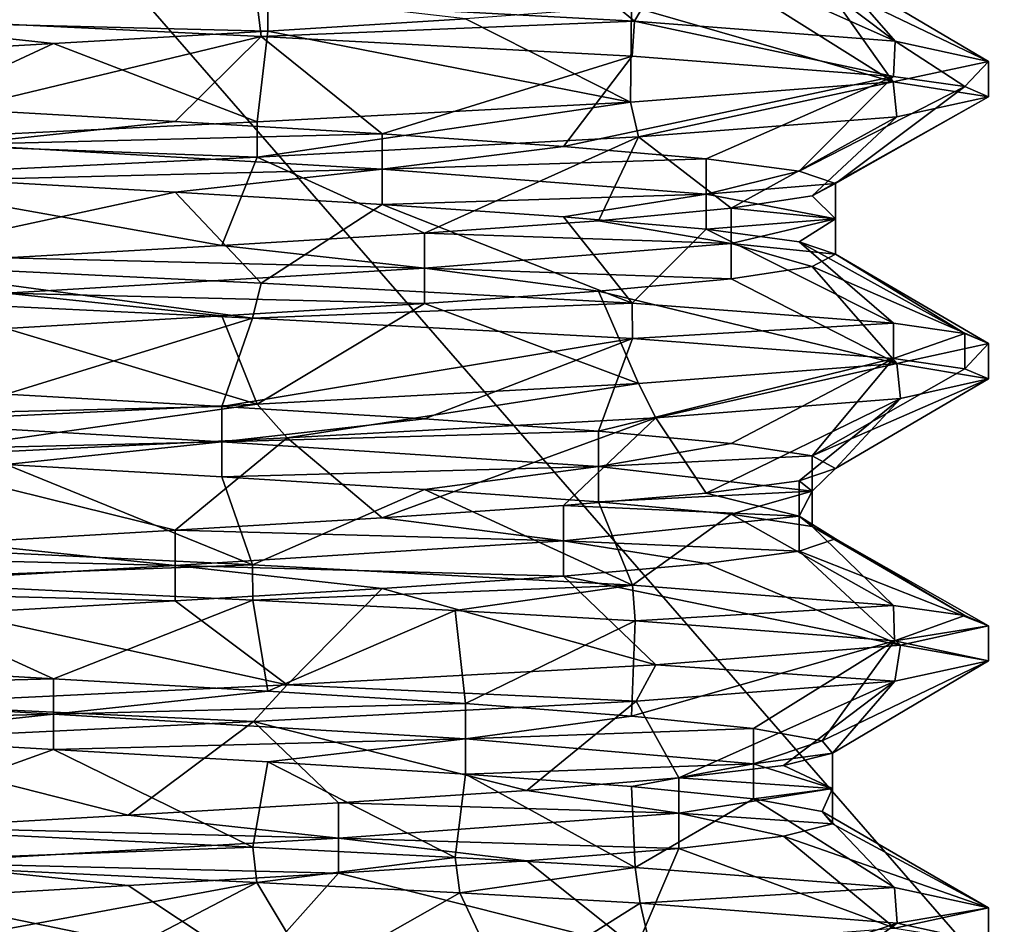
# Model space of a CAD drawing. Units: inches. Extents: x -14 to 596, y 232 to 613.
# Drawn here: x 61 to 66, y 362 to 367 of the extents above; entities that cross this region are included whole.
import ezdxf

# ---------------------------------------------------------------- set-up
doc = ezdxf.new("R2010")
doc.units = ezdxf.units.IN
doc.header["$MEASUREMENT"] = 0
doc.layers.add('1545', color=7, linetype='Continuous')

msp = doc.modelspace()

# ---------------------------------------------------------------- linework, layer by layer
at = {"layer": '1545', "linetype": 'Continuous'}
for points in [[(45.0933, 387.4987, -41.4603), (102.206, 372.4534, -41.4603), (45.0933, 347.4987, -41.4603), (45.0933, 387.4987, -41.4603)], [(74.5933, 382.9987, -36.4603), (47.5933, 382.9987, -36.4603), (74.5933, 351.9987, -36.4603), (74.5933, 382.9987, -36.4603)], [(74.5933, 351.9987, -36.4603), (47.5933, 382.9987, -36.4603), (47.5933, 351.9987, -36.4603), (74.5933, 351.9987, -36.4603)], [(102.206, 372.4534, -41.4603), (100.2928, 370.9268, -41.4603), (45.0933, 347.4987, -41.4603), (102.206, 372.4534, -41.4603)], [(100.2928, 370.9268, -41.4603), (99.2316, 368.722, -41.4603), (45.0933, 347.4987, -41.4603), (100.2928, 370.9268, -41.4603)], [(99.2316, 368.722, -41.4603), (99.2316, 366.2754, -41.4603), (45.0933, 347.4987, -41.4603), (99.2316, 368.722, -41.4603)], [(64.2099, 366.8068, 1114.6298), (62.2012, 366.9141, 1113.664), (63.6375, 367.2803, 1115.2129), (64.2099, 366.8068, 1114.6298)], [(64.4473, 367.2145, 1116.0315), (64.2099, 366.8068, 1114.6298), (63.6375, 367.2803, 1115.2129), (64.4473, 367.2145, 1116.0315)], [(65.5979, 366.6996, 1116.3696), (64.2099, 366.8068, 1114.6298), (64.4473, 367.2145, 1116.0315), (65.5979, 366.6996, 1116.3696)], [(65.0036, 367.1486, 1117.0397), (65.5979, 366.6996, 1116.3696), (64.4473, 367.2145, 1116.0315), (65.0036, 367.1486, 1117.0397)], [(65.2643, 367.0828, 1118.1612), (65.5979, 366.6996, 1116.3696), (65.0036, 367.1486, 1117.0397), (65.2643, 367.0828, 1118.1612)], [(65.2097, 367.0169, 1119.3114), (66.0933, 366.5924, 1118.5397), (65.2643, 367.0828, 1118.1612), (65.2097, 367.0169, 1119.3114)], [(66.0933, 366.5924, 1118.5397), (65.5979, 366.6996, 1116.3696), (65.2643, 367.0828, 1118.1612), (66.0933, 366.5924, 1118.5397)], [(59.9789, 366.8094, 1122.5768), (62.2599, 366.9411, 1122.5621), (59.9789, 366.9969, 1122.5768), (59.9789, 366.8094, 1122.5768)], [(64.844, 366.9511, 1120.4032), (65.5858, 366.4839, 1120.7346), (65.2097, 367.0169, 1119.3114), (64.844, 366.9511, 1120.4032)], [(65.5858, 366.4839, 1120.7346), (66.0933, 366.5924, 1118.5397), (65.2097, 367.0169, 1119.3114), (65.5858, 366.4839, 1120.7346)], [(59.9789, 366.8094, 1122.5768), (62.2599, 366.7536, 1122.5621), (62.2599, 366.9411, 1122.5621), (59.9789, 366.8094, 1122.5768)], [(62.2239, 366.7255, 1113.6692), (60.0161, 366.8318, 1113.6571), (62.2012, 366.9141, 1113.664), (62.2239, 366.7255, 1113.6692)], [(64.2099, 366.8068, 1114.6298), (62.2239, 366.7255, 1113.6692), (62.2012, 366.9141, 1113.664), (64.2099, 366.8068, 1114.6298)], [(62.2599, 366.7536, 1122.5621), (63.3112, 366.8194, 1122.0924), (62.2599, 366.9411, 1122.5621), (62.2599, 366.7536, 1122.5621)], [(64.1948, 366.8853, 1121.3541), (65.5858, 366.4839, 1120.7346), (64.844, 366.9511, 1120.4032), (64.1948, 366.8853, 1121.3541)], [(63.3112, 366.8194, 1122.0924), (64.1891, 366.3768, 1122.4661), (64.1948, 366.8853, 1121.3541), (63.3112, 366.8194, 1122.0924)], [(64.1891, 366.3768, 1122.4661), (65.5858, 366.4839, 1120.7346), (64.1948, 366.8853, 1121.3541), (64.1891, 366.3768, 1122.4661)], [(59.9789, 366.6219, 1122.5768), (61.1204, 366.6877, 1122.7277), (59.9789, 366.8094, 1122.5768), (59.9789, 366.6219, 1122.5768)], [(61.1204, 366.6877, 1122.7277), (62.2599, 366.7536, 1122.5621), (59.9789, 366.8094, 1122.5768), (61.1204, 366.6877, 1122.7277)], [(60.0161, 366.8318, 1113.6571), (62.2239, 366.7255, 1113.6692), (60.6161, 366.3385, 1114.3789), (60.0161, 366.8318, 1113.6571)], [(62.2599, 366.7536, 1122.5621), (64.1891, 366.3768, 1122.4661), (63.3112, 366.8194, 1122.0924), (62.2599, 366.7536, 1122.5621)], [(64.1989, 366.6199, 1114.6211), (62.2239, 366.7255, 1113.6692), (64.2099, 366.8068, 1114.6298), (64.1989, 366.6199, 1114.6211)], [(65.5884, 366.5132, 1116.35), (64.1989, 366.6199, 1114.6211), (64.2099, 366.8068, 1114.6298), (65.5884, 366.5132, 1116.35)], [(65.5979, 366.6996, 1116.3696), (65.5884, 366.5132, 1116.35), (64.2099, 366.8068, 1114.6298), (65.5979, 366.6996, 1116.3696)], [(62.2239, 366.7255, 1113.6692), (61.7672, 366.2726, 1114.4062), (60.6161, 366.3385, 1114.3789), (62.2239, 366.7255, 1113.6692)], [(61.1204, 366.6877, 1122.7277), (62.2026, 366.2708, 1123.4151), (62.2599, 366.7536, 1122.5621), (61.1204, 366.6877, 1122.7277)], [(62.2239, 366.7255, 1113.6692), (62.8674, 366.2068, 1114.7459), (61.7672, 366.2726, 1114.4062), (62.2239, 366.7255, 1113.6692)], [(62.2026, 366.2708, 1123.4151), (64.1891, 366.3768, 1122.4661), (62.2599, 366.7536, 1122.5621), (62.2026, 366.2708, 1123.4151)], [(62.2239, 366.7255, 1113.6692), (64.1989, 366.6199, 1114.6211), (62.8674, 366.2068, 1114.7459), (62.2239, 366.7255, 1113.6692)], [(59.9789, 366.6219, 1122.5768), (59.9939, 366.1645, 1123.4173), (61.1204, 366.6877, 1122.7277), (59.9789, 366.6219, 1122.5768)], [(59.9939, 366.1645, 1123.4173), (62.2026, 366.2708, 1123.4151), (61.1204, 366.6877, 1122.7277), (59.9939, 366.1645, 1123.4173)], [(65.9675, 366.4586, 1117.425), (65.5884, 366.5132, 1116.35), (65.5979, 366.6996, 1116.3696), (65.9675, 366.4586, 1117.425)], [(66.0933, 366.5924, 1118.5397), (65.9675, 366.4586, 1117.425), (65.5979, 366.6996, 1116.3696), (66.0933, 366.5924, 1118.5397)], [(64.1989, 366.6199, 1114.6211), (63.8335, 366.1409, 1115.3724), (62.8674, 366.2068, 1114.7459), (64.1989, 366.6199, 1114.6211)], [(64.1989, 366.6199, 1114.6211), (65.5884, 366.5132, 1116.35), (63.8335, 366.1409, 1115.3724), (64.1989, 366.6199, 1114.6211)], [(66.0933, 366.4049, 1118.5397), (66.0933, 366.5924, 1118.5397), (65.5858, 366.4839, 1120.7346), (66.0933, 366.4049, 1118.5397)], [(66.0933, 366.4049, 1118.5397), (65.9675, 366.4586, 1117.425), (66.0933, 366.5924, 1118.5397), (66.0933, 366.4049, 1118.5397)], [(65.5884, 366.5132, 1116.35), (64.5925, 366.0751, 1116.2383), (63.8335, 366.1409, 1115.3724), (65.5884, 366.5132, 1116.35)], [(65.5884, 366.5132, 1116.35), (65.0869, 366.0092, 1117.2782), (64.5925, 366.0751, 1116.2383), (65.5884, 366.5132, 1116.35)], [(65.5884, 366.5132, 1116.35), (65.9675, 366.4586, 1117.425), (65.0869, 366.0092, 1117.2782), (65.5884, 366.5132, 1116.35)], [(64.1891, 366.3768, 1122.4661), (64.2319, 366.1919, 1122.4319), (65.5858, 366.4839, 1120.7346), (64.1891, 366.3768, 1122.4661)], [(64.2319, 366.1919, 1122.4319), (65.6068, 366.2987, 1120.6912), (65.5858, 366.4839, 1120.7346), (64.2319, 366.1919, 1122.4319)], [(65.9675, 366.4586, 1117.425), (65.2795, 365.9434, 1118.4134), (65.0869, 366.0092, 1117.2782), (65.9675, 366.4586, 1117.425)], [(65.9675, 366.4586, 1117.425), (66.0933, 366.4049, 1118.5397), (65.2795, 365.9434, 1118.4134), (65.9675, 366.4586, 1117.425)], [(65.6068, 366.2987, 1120.6912), (66.0933, 366.4049, 1118.5397), (65.5858, 366.4839, 1120.7346), (65.6068, 366.2987, 1120.6912)], [(66.0933, 366.4049, 1118.5397), (65.6068, 366.2987, 1120.6912), (65.1557, 365.8775, 1119.5581), (66.0933, 366.4049, 1118.5397)], [(66.0933, 366.4049, 1118.5397), (65.1557, 365.8775, 1119.5581), (65.2795, 365.9434, 1118.4134), (66.0933, 366.4049, 1118.5397)], [(61.7672, 366.2726, 1114.4062), (60.6161, 366.151, 1114.3789), (60.6161, 366.3385, 1114.3789), (61.7672, 366.2726, 1114.4062)], [(62.2026, 366.2708, 1123.4151), (62.2041, 366.0834, 1123.4148), (64.1891, 366.3768, 1122.4661), (62.2026, 366.2708, 1123.4151)], [(62.2041, 366.0834, 1123.4148), (64.2319, 366.1919, 1122.4319), (64.1891, 366.3768, 1122.4661), (62.2041, 366.0834, 1123.4148)], [(65.6068, 366.2987, 1120.6912), (64.2319, 366.1919, 1122.4319), (64.7249, 365.8117, 1120.6259), (65.6068, 366.2987, 1120.6912)], [(65.6068, 366.2987, 1120.6912), (64.7249, 365.8117, 1120.6259), (65.1557, 365.8775, 1119.5581), (65.6068, 366.2987, 1120.6912)], [(99.2316, 366.2754, -41.4603), (100.2928, 364.0706, -41.4603), (45.0933, 347.4987, -41.4603), (99.2316, 366.2754, -41.4603)], [(59.9939, 366.1645, 1123.4173), (62.2041, 366.0834, 1123.4148), (62.2026, 366.2708, 1123.4151), (59.9939, 366.1645, 1123.4173)], [(62.8674, 366.2068, 1114.7459), (60.6161, 366.151, 1114.3789), (61.7672, 366.2726, 1114.4062), (62.8674, 366.2068, 1114.7459)], [(62.8674, 366.0193, 1114.7459), (60.6161, 366.151, 1114.3789), (62.8674, 366.2068, 1114.7459), (62.8674, 366.0193, 1114.7459)], [(64.2319, 366.1919, 1122.4319), (62.2041, 366.0834, 1123.4148), (63.0929, 365.68, 1122.2196), (64.2319, 366.1919, 1122.4319)], [(63.8335, 366.1409, 1115.3724), (62.8674, 366.0193, 1114.7459), (62.8674, 366.2068, 1114.7459), (63.8335, 366.1409, 1115.3724)], [(64.2319, 366.1919, 1122.4319), (63.0929, 365.68, 1122.2196), (64.0195, 365.7459, 1121.536), (64.2319, 366.1919, 1122.4319)], [(64.2319, 366.1919, 1122.4319), (64.0195, 365.7459, 1121.536), (64.7249, 365.8117, 1120.6259), (64.2319, 366.1919, 1122.4319)], [(59.982, 365.9764, 1123.4146), (62.2041, 366.0834, 1123.4148), (59.9939, 366.1645, 1123.4173), (59.982, 365.9764, 1123.4146)], [(62.8674, 366.0193, 1114.7459), (60.6161, 365.9635, 1114.3789), (60.6161, 366.151, 1114.3789), (62.8674, 366.0193, 1114.7459)], [(64.5925, 366.0751, 1116.2383), (62.8674, 366.0193, 1114.7459), (63.8335, 366.1409, 1115.3724), (64.5925, 366.0751, 1116.2383)], [(62.2041, 366.0834, 1123.4148), (59.982, 365.9764, 1123.4146), (62.0152, 365.6142, 1122.6251), (62.2041, 366.0834, 1123.4148)], [(62.2041, 366.0834, 1123.4148), (62.0152, 365.6142, 1122.6251), (63.0929, 365.68, 1122.2196), (62.2041, 366.0834, 1123.4148)], [(64.5925, 365.8876, 1116.2383), (62.8674, 366.0193, 1114.7459), (64.5925, 366.0751, 1116.2383), (64.5925, 365.8876, 1116.2383)], [(65.0869, 366.0092, 1117.2782), (64.5925, 365.8876, 1116.2383), (64.5925, 366.0751, 1116.2383), (65.0869, 366.0092, 1117.2782)], [(59.982, 365.9764, 1123.4146), (60.8679, 365.5483, 1122.7217), (62.0152, 365.6142, 1122.6251), (59.982, 365.9764, 1123.4146)], [(61.7672, 365.8976, 1114.4062), (60.6161, 365.9635, 1114.3789), (62.8674, 366.0193, 1114.7459), (61.7672, 365.8976, 1114.4062)], [(62.8674, 365.8318, 1114.7459), (61.7672, 365.8976, 1114.4062), (62.8674, 366.0193, 1114.7459), (62.8674, 365.8318, 1114.7459)], [(64.5925, 365.8876, 1116.2383), (62.8674, 365.8318, 1114.7459), (62.8674, 366.0193, 1114.7459), (64.5925, 365.8876, 1116.2383)], [(65.2795, 365.9434, 1118.4134), (64.5925, 365.8876, 1116.2383), (65.0869, 366.0092, 1117.2782), (65.2795, 365.9434, 1118.4134)], [(61.7672, 365.8976, 1114.4062), (60.0161, 365.5193, 1113.6571), (60.6161, 365.9635, 1114.3789), (61.7672, 365.8976, 1114.4062)], [(65.2795, 365.7559, 1118.4134), (64.5925, 365.8876, 1116.2383), (65.2795, 365.9434, 1118.4134), (65.2795, 365.7559, 1118.4134)], [(65.1557, 365.8775, 1119.5581), (65.2795, 365.7559, 1118.4134), (65.2795, 365.9434, 1118.4134), (65.1557, 365.8775, 1119.5581)], [(62.2239, 365.413, 1113.6692), (60.0161, 365.5193, 1113.6571), (61.7672, 365.8976, 1114.4062), (62.2239, 365.413, 1113.6692)], [(62.8674, 365.8318, 1114.7459), (62.2239, 365.413, 1113.6692), (61.7672, 365.8976, 1114.4062), (62.8674, 365.8318, 1114.7459)], [(63.8335, 365.7659, 1115.3724), (62.8674, 365.8318, 1114.7459), (64.5925, 365.8876, 1116.2383), (63.8335, 365.7659, 1115.3724)], [(64.5925, 365.7001, 1116.2383), (63.8335, 365.7659, 1115.3724), (64.5925, 365.8876, 1116.2383), (64.5925, 365.7001, 1116.2383)], [(65.2795, 365.7559, 1118.4134), (64.5925, 365.7001, 1116.2383), (64.5925, 365.8876, 1116.2383), (65.2795, 365.7559, 1118.4134)], [(64.7249, 365.8117, 1120.6259), (65.2795, 365.7559, 1118.4134), (65.1557, 365.8775, 1119.5581), (64.7249, 365.8117, 1120.6259)], [(64.1989, 365.3074, 1114.6211), (62.2239, 365.413, 1113.6692), (62.8674, 365.8318, 1114.7459), (64.1989, 365.3074, 1114.6211)], [(63.8335, 365.7659, 1115.3724), (64.1989, 365.3074, 1114.6211), (62.8674, 365.8318, 1114.7459), (63.8335, 365.7659, 1115.3724)], [(64.5925, 365.7001, 1116.2383), (64.1989, 365.3074, 1114.6211), (63.8335, 365.7659, 1115.3724), (64.5925, 365.7001, 1116.2383)], [(64.0195, 365.7459, 1121.536), (64.7249, 365.6242, 1120.6259), (64.7249, 365.8117, 1120.6259), (64.0195, 365.7459, 1121.536)], [(64.7249, 365.6242, 1120.6259), (65.2795, 365.7559, 1118.4134), (64.7249, 365.8117, 1120.6259), (64.7249, 365.6242, 1120.6259)], [(63.0929, 365.68, 1122.2196), (64.7249, 365.6242, 1120.6259), (64.0195, 365.7459, 1121.536), (63.0929, 365.68, 1122.2196)], [(65.0869, 365.6342, 1117.2782), (64.5925, 365.7001, 1116.2383), (65.2795, 365.7559, 1118.4134), (65.0869, 365.6342, 1117.2782)], [(64.7249, 365.6242, 1120.6259), (65.2795, 365.5684, 1118.4134), (65.2795, 365.7559, 1118.4134), (64.7249, 365.6242, 1120.6259)], [(65.2795, 365.5684, 1118.4134), (65.0869, 365.6342, 1117.2782), (65.2795, 365.7559, 1118.4134), (65.2795, 365.5684, 1118.4134)], [(62.0152, 365.6142, 1122.6251), (63.0929, 365.4925, 1122.2196), (63.0929, 365.68, 1122.2196), (62.0152, 365.6142, 1122.6251)], [(63.0929, 365.4925, 1122.2196), (64.7249, 365.6242, 1120.6259), (63.0929, 365.68, 1122.2196), (63.0929, 365.4925, 1122.2196)], [(65.5884, 365.2007, 1116.35), (64.1989, 365.3074, 1114.6211), (64.5925, 365.7001, 1116.2383), (65.5884, 365.2007, 1116.35)], [(65.0869, 365.6342, 1117.2782), (65.5884, 365.2007, 1116.35), (64.5925, 365.7001, 1116.2383), (65.0869, 365.6342, 1117.2782)], [(60.8679, 365.5483, 1122.7217), (63.0929, 365.4925, 1122.2196), (62.0152, 365.6142, 1122.6251), (60.8679, 365.5483, 1122.7217)], [(63.0929, 365.4925, 1122.2196), (64.7249, 365.4367, 1120.6259), (64.7249, 365.6242, 1120.6259), (63.0929, 365.4925, 1122.2196)], [(64.7249, 365.4367, 1120.6259), (65.1557, 365.5025, 1119.5581), (64.7249, 365.6242, 1120.6259), (64.7249, 365.4367, 1120.6259)], [(65.1557, 365.5025, 1119.5581), (65.2795, 365.5684, 1118.4134), (64.7249, 365.6242, 1120.6259), (65.1557, 365.5025, 1119.5581)], [(65.9675, 365.1461, 1117.425), (65.5884, 365.2007, 1116.35), (65.0869, 365.6342, 1117.2782), (65.9675, 365.1461, 1117.425)], [(65.2795, 365.5684, 1118.4134), (65.9675, 365.1461, 1117.425), (65.0869, 365.6342, 1117.2782), (65.2795, 365.5684, 1118.4134)], [(65.1557, 365.5025, 1119.5581), (66.0933, 365.0924, 1118.5397), (65.2795, 365.5684, 1118.4134), (65.1557, 365.5025, 1119.5581)], [(66.0933, 365.0924, 1118.5397), (65.9675, 365.1461, 1117.425), (65.2795, 365.5684, 1118.4134), (66.0933, 365.0924, 1118.5397)], [(62.1791, 365.2277, 1113.659), (59.9692, 365.3341, 1113.6677), (60.0161, 365.5193, 1113.6571), (62.1791, 365.2277, 1113.659)], [(62.2239, 365.413, 1113.6692), (62.1791, 365.2277, 1113.659), (60.0161, 365.5193, 1113.6571), (62.2239, 365.413, 1113.6692)], [(60.8679, 365.3608, 1122.7217), (63.0929, 365.4925, 1122.2196), (60.8679, 365.5483, 1122.7217), (60.8679, 365.3608, 1122.7217)], [(64.7249, 365.4367, 1120.6259), (65.6068, 364.9862, 1120.6912), (65.1557, 365.5025, 1119.5581), (64.7249, 365.4367, 1120.6259)], [(65.6068, 364.9862, 1120.6912), (66.0933, 365.0924, 1118.5397), (65.1557, 365.5025, 1119.5581), (65.6068, 364.9862, 1120.6912)], [(60.8679, 365.3608, 1122.7217), (63.0929, 365.305, 1122.2196), (63.0929, 365.4925, 1122.2196), (60.8679, 365.3608, 1122.7217)], [(63.0929, 365.305, 1122.2196), (64.0195, 365.3709, 1121.536), (63.0929, 365.4925, 1122.2196), (63.0929, 365.305, 1122.2196)], [(64.0195, 365.3709, 1121.536), (64.7249, 365.4367, 1120.6259), (63.0929, 365.4925, 1122.2196), (64.0195, 365.3709, 1121.536)], [(64.1989, 365.3074, 1114.6211), (62.1791, 365.2277, 1113.659), (62.2239, 365.413, 1113.6692), (64.1989, 365.3074, 1114.6211)], [(64.0195, 365.3709, 1121.536), (65.6068, 364.9862, 1120.6912), (64.7249, 365.4367, 1120.6259), (64.0195, 365.3709, 1121.536)], [(60.8679, 365.1733, 1122.7217), (62.0152, 365.2392, 1122.6251), (60.8679, 365.3608, 1122.7217), (60.8679, 365.1733, 1122.7217)], [(62.0152, 365.2392, 1122.6251), (63.0929, 365.305, 1122.2196), (60.8679, 365.3608, 1122.7217), (62.0152, 365.2392, 1122.6251)], [(63.0929, 365.305, 1122.2196), (64.2319, 364.8794, 1122.4319), (64.0195, 365.3709, 1121.536), (63.0929, 365.305, 1122.2196)], [(64.2319, 364.8794, 1122.4319), (65.6068, 364.9862, 1120.6912), (64.0195, 365.3709, 1121.536), (64.2319, 364.8794, 1122.4319)], [(59.9692, 365.3341, 1113.6677), (62.1791, 365.2277, 1113.659), (60.8679, 364.824, 1114.3577), (59.9692, 365.3341, 1113.6677)], [(62.0152, 365.2392, 1122.6251), (62.2041, 364.7709, 1123.4148), (63.0929, 365.305, 1122.2196), (62.0152, 365.2392, 1122.6251)], [(64.1997, 365.1199, 1114.6217), (62.1791, 365.2277, 1113.659), (64.1989, 365.3074, 1114.6211), (64.1997, 365.1199, 1114.6217)], [(62.2041, 364.7709, 1123.4148), (64.2319, 364.8794, 1122.4319), (63.0929, 365.305, 1122.2196), (62.2041, 364.7709, 1123.4148)], [(65.5884, 365.2007, 1116.35), (64.1997, 365.1199, 1114.6217), (64.1989, 365.3074, 1114.6211), (65.5884, 365.2007, 1116.35)], [(60.8679, 365.1733, 1122.7217), (62.2041, 364.7709, 1123.4148), (62.0152, 365.2392, 1122.6251), (60.8679, 365.1733, 1122.7217)], [(62.1791, 365.2277, 1113.659), (62.0152, 364.7582, 1114.4543), (60.8679, 364.824, 1114.3577), (62.1791, 365.2277, 1113.659)], [(62.1791, 365.2277, 1113.659), (64.1997, 365.1199, 1114.6217), (62.0152, 364.7582, 1114.4543), (62.1791, 365.2277, 1113.659)], [(65.5886, 365.0131, 1116.3504), (64.1997, 365.1199, 1114.6217), (65.5884, 365.2007, 1116.35), (65.5886, 365.0131, 1116.3504)], [(65.9675, 365.1461, 1117.425), (65.5886, 365.0131, 1116.3504), (65.5884, 365.2007, 1116.35), (65.9675, 365.1461, 1117.425)], [(59.982, 364.6639, 1123.4146), (62.2041, 364.7709, 1123.4148), (60.8679, 365.1733, 1122.7217), (59.982, 364.6639, 1123.4146)], [(65.9675, 364.9586, 1117.4251), (65.5886, 365.0131, 1116.3504), (65.9675, 365.1461, 1117.425), (65.9675, 364.9586, 1117.4251)], [(66.0933, 365.0924, 1118.5397), (65.9675, 364.9586, 1117.4251), (65.9675, 365.1461, 1117.425), (66.0933, 365.0924, 1118.5397)], [(64.1997, 365.1199, 1114.6217), (63.0929, 364.6924, 1114.8598), (62.0152, 364.7582, 1114.4543), (64.1997, 365.1199, 1114.6217)], [(64.1997, 365.1199, 1114.6217), (64.0195, 364.6265, 1115.5434), (63.0929, 364.6924, 1114.8598), (64.1997, 365.1199, 1114.6217)], [(64.1997, 365.1199, 1114.6217), (65.5886, 365.0131, 1116.3504), (64.0195, 364.6265, 1115.5434), (64.1997, 365.1199, 1114.6217)], [(66.0933, 364.9049, 1118.5397), (66.0933, 365.0924, 1118.5397), (65.6068, 364.9862, 1120.6912), (66.0933, 364.9049, 1118.5397)], [(66.0933, 364.9049, 1118.5397), (65.9675, 364.9586, 1117.4251), (66.0933, 365.0924, 1118.5397), (66.0933, 364.9049, 1118.5397)], [(65.5886, 365.0131, 1116.3504), (64.7249, 364.5607, 1116.4535), (64.0195, 364.6265, 1115.5434), (65.5886, 365.0131, 1116.3504)], [(65.6068, 364.9862, 1120.6912), (64.2319, 364.8794, 1122.4319), (64.3232, 364.6976, 1122.3565), (65.6068, 364.9862, 1120.6912)], [(65.626, 364.8009, 1120.6505), (65.6068, 364.9862, 1120.6912), (64.3232, 364.6976, 1122.3565), (65.626, 364.8009, 1120.6505)], [(65.5886, 365.0131, 1116.3504), (65.1557, 364.4948, 1117.5213), (64.7249, 364.5607, 1116.4535), (65.5886, 365.0131, 1116.3504)], [(65.5886, 365.0131, 1116.3504), (65.9675, 364.9586, 1117.4251), (65.1557, 364.4948, 1117.5213), (65.5886, 365.0131, 1116.3504)], [(66.0933, 364.9049, 1118.5397), (65.6068, 364.9862, 1120.6912), (65.626, 364.8009, 1120.6505), (66.0933, 364.9049, 1118.5397)], [(65.9675, 364.9586, 1117.4251), (66.0933, 364.9049, 1118.5397), (65.1557, 364.4948, 1117.5213), (65.9675, 364.9586, 1117.4251)], [(64.2319, 364.8794, 1122.4319), (62.2041, 364.7709, 1123.4148), (62.3637, 364.5913, 1123.3756), (64.2319, 364.8794, 1122.4319)], [(64.3232, 364.6976, 1122.3565), (64.2319, 364.8794, 1122.4319), (62.3637, 364.5913, 1123.3756), (64.3232, 364.6976, 1122.3565)], [(66.0933, 364.9049, 1118.5397), (65.2795, 364.429, 1118.666), (65.1557, 364.4948, 1117.5213), (66.0933, 364.9049, 1118.5397)], [(66.0933, 364.9049, 1118.5397), (65.626, 364.8009, 1120.6505), (65.2795, 364.429, 1118.666), (66.0933, 364.9049, 1118.5397)], [(62.0152, 364.7582, 1114.4543), (59.7375, 364.7024, 1114.5771), (60.8679, 364.824, 1114.3577), (62.0152, 364.7582, 1114.4543)], [(62.2041, 364.7709, 1123.4148), (59.982, 364.6639, 1123.4146), (60.2034, 364.4872, 1123.4599), (62.2041, 364.7709, 1123.4148)], [(62.3637, 364.5913, 1123.3756), (62.2041, 364.7709, 1123.4148), (60.2034, 364.4872, 1123.4599), (62.3637, 364.5913, 1123.3756)], [(65.626, 364.8009, 1120.6505), (64.3232, 364.6976, 1122.3565), (64.5925, 364.2973, 1120.8411), (65.626, 364.8009, 1120.6505)], [(65.626, 364.8009, 1120.6505), (64.5925, 364.2973, 1120.8411), (65.0869, 364.3631, 1119.8012), (65.626, 364.8009, 1120.6505)], [(65.626, 364.8009, 1120.6505), (65.0869, 364.3631, 1119.8012), (65.2795, 364.429, 1118.666), (65.626, 364.8009, 1120.6505)], [(62.0152, 364.5707, 1114.4543), (59.7375, 364.7024, 1114.5771), (62.0152, 364.7582, 1114.4543), (62.0152, 364.5707, 1114.4543)], [(63.0929, 364.6924, 1114.8598), (62.0152, 364.5707, 1114.4543), (62.0152, 364.7582, 1114.4543), (63.0929, 364.6924, 1114.8598)], [(62.0152, 364.5707, 1114.4543), (59.7375, 364.5149, 1114.5771), (59.7375, 364.7024, 1114.5771), (62.0152, 364.5707, 1114.4543)], [(64.0195, 364.6265, 1115.5434), (62.0152, 364.5707, 1114.4543), (63.0929, 364.6924, 1114.8598), (64.0195, 364.6265, 1115.5434)], [(64.3232, 364.6976, 1122.3565), (62.3637, 364.5913, 1123.3756), (62.8674, 364.1656, 1122.3335), (64.3232, 364.6976, 1122.3565)], [(64.3232, 364.6976, 1122.3565), (62.8674, 364.1656, 1122.3335), (63.8335, 364.2315, 1121.707), (64.3232, 364.6976, 1122.3565)], [(64.3232, 364.6976, 1122.3565), (63.8335, 364.2315, 1121.707), (64.5925, 364.2973, 1120.8411), (64.3232, 364.6976, 1122.3565)], [(64.0195, 364.439, 1115.5434), (62.0152, 364.5707, 1114.4543), (64.0195, 364.6265, 1115.5434), (64.0195, 364.439, 1115.5434)], [(64.7249, 364.5607, 1116.4535), (64.0195, 364.439, 1115.5434), (64.0195, 364.6265, 1115.5434), (64.7249, 364.5607, 1116.4535)], [(60.8679, 364.449, 1114.3577), (59.7375, 364.5149, 1114.5771), (62.0152, 364.5707, 1114.4543), (60.8679, 364.449, 1114.3577)], [(62.3637, 364.5913, 1123.3756), (60.2034, 364.4872, 1123.4599), (61.7672, 364.0998, 1122.6732), (62.3637, 364.5913, 1123.3756)], [(62.0152, 364.3832, 1114.4543), (60.8679, 364.449, 1114.3577), (62.0152, 364.5707, 1114.4543), (62.0152, 364.3832, 1114.4543)], [(62.3637, 364.5913, 1123.3756), (61.7672, 364.0998, 1122.6732), (62.8674, 364.1656, 1122.3335), (62.3637, 364.5913, 1123.3756)], [(64.0195, 364.439, 1115.5434), (62.0152, 364.3832, 1114.4543), (62.0152, 364.5707, 1114.4543), (64.0195, 364.439, 1115.5434)], [(65.1557, 364.4948, 1117.5213), (64.0195, 364.439, 1115.5434), (64.7249, 364.5607, 1116.4535), (65.1557, 364.4948, 1117.5213)], [(60.2034, 364.4872, 1123.4599), (60.6161, 364.0339, 1122.7005), (61.7672, 364.0998, 1122.6732), (60.2034, 364.4872, 1123.4599)], [(65.1557, 364.3073, 1117.5213), (64.0195, 364.439, 1115.5434), (65.1557, 364.4948, 1117.5213), (65.1557, 364.3073, 1117.5213)], [(65.2795, 364.429, 1118.666), (65.1557, 364.3073, 1117.5213), (65.1557, 364.4948, 1117.5213), (65.2795, 364.429, 1118.666)], [(62.1791, 363.9152, 1113.659), (59.9692, 364.0216, 1113.6677), (60.8679, 364.449, 1114.3577), (62.1791, 363.9152, 1113.659)], [(62.0152, 364.3832, 1114.4543), (62.1791, 363.9152, 1113.659), (60.8679, 364.449, 1114.3577), (62.0152, 364.3832, 1114.4543)], [(63.0929, 364.3174, 1114.8598), (62.0152, 364.3832, 1114.4543), (64.0195, 364.439, 1115.5434), (63.0929, 364.3174, 1114.8598)], [(64.0195, 364.2515, 1115.5434), (63.0929, 364.3174, 1114.8598), (64.0195, 364.439, 1115.5434), (64.0195, 364.2515, 1115.5434)], [(65.1557, 364.3073, 1117.5213), (64.0195, 364.2515, 1115.5434), (64.0195, 364.439, 1115.5434), (65.1557, 364.3073, 1117.5213)], [(65.0869, 364.3631, 1119.8012), (65.1557, 364.3073, 1117.5213), (65.2795, 364.429, 1118.666), (65.0869, 364.3631, 1119.8012)], [(63.0929, 364.3174, 1114.8598), (62.1791, 363.9152, 1113.659), (62.0152, 364.3832, 1114.4543), (63.0929, 364.3174, 1114.8598)], [(64.5925, 364.2973, 1120.8411), (65.0869, 364.1756, 1119.8012), (65.0869, 364.3631, 1119.8012), (64.5925, 364.2973, 1120.8411)], [(65.0869, 364.1756, 1119.8012), (65.1557, 364.3073, 1117.5213), (65.0869, 364.3631, 1119.8012), (65.0869, 364.1756, 1119.8012)], [(64.1997, 363.8074, 1114.6217), (62.1791, 363.9152, 1113.659), (63.0929, 364.3174, 1114.8598), (64.1997, 363.8074, 1114.6217)], [(64.0195, 364.2515, 1115.5434), (64.1997, 363.8074, 1114.6217), (63.0929, 364.3174, 1114.8598), (64.0195, 364.2515, 1115.5434)], [(63.8335, 364.2315, 1121.707), (65.0869, 364.1756, 1119.8012), (64.5925, 364.2973, 1120.8411), (63.8335, 364.2315, 1121.707)], [(64.7249, 364.1857, 1116.4535), (64.0195, 364.2515, 1115.5434), (65.1557, 364.3073, 1117.5213), (64.7249, 364.1857, 1116.4535)], [(65.1557, 364.1198, 1117.5213), (64.7249, 364.1857, 1116.4535), (65.1557, 364.3073, 1117.5213), (65.1557, 364.1198, 1117.5213)], [(65.0869, 364.1756, 1119.8012), (65.1557, 364.1198, 1117.5213), (65.1557, 364.3073, 1117.5213), (65.0869, 364.1756, 1119.8012)], [(64.7249, 364.1857, 1116.4535), (64.1997, 363.8074, 1114.6217), (64.0195, 364.2515, 1115.5434), (64.7249, 364.1857, 1116.4535)], [(62.8674, 364.1656, 1122.3335), (63.8335, 364.044, 1121.707), (63.8335, 364.2315, 1121.707), (62.8674, 364.1656, 1122.3335)], [(63.8335, 364.044, 1121.707), (65.0869, 364.1756, 1119.8012), (63.8335, 364.2315, 1121.707), (63.8335, 364.044, 1121.707)], [(61.7672, 364.0998, 1122.6732), (63.8335, 364.044, 1121.707), (62.8674, 364.1656, 1122.3335), (61.7672, 364.0998, 1122.6732)], [(63.8335, 364.044, 1121.707), (65.0869, 363.9881, 1119.8012), (65.0869, 364.1756, 1119.8012), (63.8335, 364.044, 1121.707)], [(65.5886, 363.7006, 1116.3504), (64.1997, 363.8074, 1114.6217), (64.7249, 364.1857, 1116.4535), (65.5886, 363.7006, 1116.3504)], [(65.1557, 364.1198, 1117.5213), (65.5886, 363.7006, 1116.3504), (64.7249, 364.1857, 1116.4535), (65.1557, 364.1198, 1117.5213)], [(65.0869, 363.9881, 1119.8012), (65.2795, 364.054, 1118.666), (65.0869, 364.1756, 1119.8012), (65.0869, 363.9881, 1119.8012)], [(65.2795, 364.054, 1118.666), (65.1557, 364.1198, 1117.5213), (65.0869, 364.1756, 1119.8012), (65.2795, 364.054, 1118.666)], [(60.6161, 364.0339, 1122.7005), (61.7672, 363.9123, 1122.6732), (61.7672, 364.0998, 1122.6732), (60.6161, 364.0339, 1122.7005)], [(61.7672, 363.9123, 1122.6732), (63.8335, 364.044, 1121.707), (61.7672, 364.0998, 1122.6732), (61.7672, 363.9123, 1122.6732)], [(65.9675, 363.6461, 1117.4251), (65.5886, 363.7006, 1116.3504), (65.1557, 364.1198, 1117.5213), (65.9675, 363.6461, 1117.4251)], [(65.2795, 364.054, 1118.666), (65.9675, 363.6461, 1117.4251), (65.1557, 364.1198, 1117.5213), (65.2795, 364.054, 1118.666)], [(100.2928, 364.0706, -41.4603), (102.206, 362.5439, -41.4603), (45.0933, 347.4987, -41.4603), (100.2928, 364.0706, -41.4603)], [(59.5011, 363.9681, 1122.4133), (61.7672, 363.9123, 1122.6732), (60.6161, 364.0339, 1122.7005), (59.5011, 363.9681, 1122.4133)], [(61.7672, 363.9123, 1122.6732), (63.8335, 363.8565, 1121.707), (63.8335, 364.044, 1121.707), (61.7672, 363.9123, 1122.6732)], [(63.8335, 363.8565, 1121.707), (64.5925, 363.9223, 1120.8411), (63.8335, 364.044, 1121.707), (63.8335, 363.8565, 1121.707)], [(64.5925, 363.9223, 1120.8411), (65.0869, 363.9881, 1119.8012), (63.8335, 364.044, 1121.707), (64.5925, 363.9223, 1120.8411)], [(65.0869, 363.9881, 1119.8012), (66.0933, 363.5924, 1118.5397), (65.2795, 364.054, 1118.666), (65.0869, 363.9881, 1119.8012)], [(66.0933, 363.5924, 1118.5397), (65.9675, 363.6461, 1117.4251), (65.2795, 364.054, 1118.666), (66.0933, 363.5924, 1118.5397)], [(59.9692, 364.0216, 1113.6677), (62.1791, 363.9152, 1113.659), (59.9705, 363.834, 1113.6674), (59.9692, 364.0216, 1113.6677)], [(64.5925, 363.9223, 1120.8411), (65.626, 363.4884, 1120.6505), (65.0869, 363.9881, 1119.8012), (64.5925, 363.9223, 1120.8411)], [(65.626, 363.4884, 1120.6505), (66.0933, 363.5924, 1118.5397), (65.0869, 363.9881, 1119.8012), (65.626, 363.4884, 1120.6505)], [(59.5011, 363.7806, 1122.4133), (61.7672, 363.9123, 1122.6732), (59.5011, 363.9681, 1122.4133), (59.5011, 363.7806, 1122.4133)], [(59.5011, 363.7806, 1122.4133), (61.7672, 363.7248, 1122.6732), (61.7672, 363.9123, 1122.6732), (59.5011, 363.7806, 1122.4133)], [(59.9705, 363.834, 1113.6674), (62.1791, 363.9152, 1113.659), (62.1794, 363.7277, 1113.6591), (59.9705, 363.834, 1113.6674)], [(61.7672, 363.7248, 1122.6732), (62.8674, 363.7906, 1122.3335), (61.7672, 363.9123, 1122.6732), (61.7672, 363.7248, 1122.6732)], [(62.8674, 363.7906, 1122.3335), (63.8335, 363.8565, 1121.707), (61.7672, 363.9123, 1122.6732), (62.8674, 363.7906, 1122.3335)], [(62.1791, 363.9152, 1113.659), (64.1997, 363.8074, 1114.6217), (62.1794, 363.7277, 1113.6591), (62.1791, 363.9152, 1113.659)], [(63.8335, 363.8565, 1121.707), (65.626, 363.4884, 1120.6505), (64.5925, 363.9223, 1120.8411), (63.8335, 363.8565, 1121.707)], [(59.9705, 363.834, 1113.6674), (62.1794, 363.7277, 1113.6591), (61.1204, 363.3096, 1114.3517), (59.9705, 363.834, 1113.6674)], [(59.9705, 363.834, 1113.6674), (61.1204, 363.3096, 1114.3517), (59.9789, 363.3755, 1114.5026), (59.9705, 363.834, 1113.6674)], [(62.8674, 363.7906, 1122.3335), (64.3232, 363.3851, 1122.3565), (63.8335, 363.8565, 1121.707), (62.8674, 363.7906, 1122.3335)], [(64.3232, 363.3851, 1122.3565), (65.626, 363.4884, 1120.6505), (63.8335, 363.8565, 1121.707), (64.3232, 363.3851, 1122.3565)], [(60.6161, 363.6589, 1122.7005), (61.7672, 363.7248, 1122.6732), (59.5011, 363.7806, 1122.4133), (60.6161, 363.6589, 1122.7005)], [(61.7672, 363.7248, 1122.6732), (62.3637, 363.2788, 1123.3756), (62.8674, 363.7906, 1122.3335), (61.7672, 363.7248, 1122.6732)], [(62.1794, 363.7277, 1113.6591), (64.1997, 363.8074, 1114.6217), (63.2561, 363.6731, 1114.0316), (62.1794, 363.7277, 1113.6591)], [(62.3637, 363.2788, 1123.3756), (64.3232, 363.3851, 1122.3565), (62.8674, 363.7906, 1122.3335), (62.3637, 363.2788, 1123.3756)], [(63.2561, 363.6731, 1114.0316), (64.1997, 363.8074, 1114.6217), (64.215, 363.619, 1114.6339), (63.2561, 363.6731, 1114.0316)], [(64.1997, 363.8074, 1114.6217), (65.5886, 363.7006, 1116.3504), (64.215, 363.619, 1114.6339), (64.1997, 363.8074, 1114.6217)], [(60.6161, 363.6589, 1122.7005), (62.3637, 363.2788, 1123.3756), (61.7672, 363.7248, 1122.6732), (60.6161, 363.6589, 1122.7005)], [(62.1794, 363.7277, 1113.6591), (62.2599, 363.2438, 1114.5173), (61.1204, 363.3096, 1114.3517), (62.1794, 363.7277, 1113.6591)], [(62.1794, 363.7277, 1113.6591), (63.2561, 363.6731, 1114.0316), (62.2599, 363.2438, 1114.5173), (62.1794, 363.7277, 1113.6591)], [(63.2561, 363.6731, 1114.0316), (63.3112, 363.178, 1114.987), (62.2599, 363.2438, 1114.5173), (63.2561, 363.6731, 1114.0316)], [(63.2561, 363.6731, 1114.0316), (64.215, 363.619, 1114.6339), (63.3112, 363.178, 1114.987), (63.2561, 363.6731, 1114.0316)], [(64.215, 363.619, 1114.6339), (65.5886, 363.7006, 1116.3504), (65.5934, 363.5126, 1116.3604), (64.215, 363.619, 1114.6339)], [(65.5886, 363.7006, 1116.3504), (65.9675, 363.6461, 1117.4251), (65.5934, 363.5126, 1116.3604), (65.5886, 363.7006, 1116.3504)], [(60.2034, 363.1747, 1123.4599), (62.3637, 363.2788, 1123.3756), (60.6161, 363.6589, 1122.7005), (60.2034, 363.1747, 1123.4599)], [(64.215, 363.619, 1114.6339), (64.1948, 363.1121, 1115.7253), (63.3112, 363.178, 1114.987), (64.215, 363.619, 1114.6339)], [(64.215, 363.619, 1114.6339), (65.5934, 363.5126, 1116.3604), (64.1948, 363.1121, 1115.7253), (64.215, 363.619, 1114.6339)], [(65.9675, 363.6461, 1117.4251), (66.0933, 363.5924, 1118.5397), (65.5934, 363.5126, 1116.3604), (65.9675, 363.6461, 1117.4251)], [(66.0933, 363.5924, 1118.5397), (66.0933, 363.4049, 1118.5397), (65.5934, 363.5126, 1116.3604), (66.0933, 363.5924, 1118.5397)], [(66.0933, 363.4049, 1118.5397), (66.0933, 363.5924, 1118.5397), (65.626, 363.4884, 1120.6505), (66.0933, 363.4049, 1118.5397)], [(65.5934, 363.5126, 1116.3604), (64.844, 363.0463, 1116.6762), (64.1948, 363.1121, 1115.7253), (65.5934, 363.5126, 1116.3604)], [(65.5934, 363.5126, 1116.3604), (65.2097, 362.9804, 1117.7681), (64.844, 363.0463, 1116.6762), (65.5934, 363.5126, 1116.3604)], [(65.5934, 363.5126, 1116.3604), (66.0933, 363.4049, 1118.5397), (65.2097, 362.9804, 1117.7681), (65.5934, 363.5126, 1116.3604)], [(65.626, 363.4884, 1120.6505), (64.3232, 363.3851, 1122.3565), (65.5949, 363.2974, 1120.716), (65.626, 363.4884, 1120.6505)], [(66.0933, 363.4049, 1118.5397), (65.626, 363.4884, 1120.6505), (65.5949, 363.2974, 1120.716), (66.0933, 363.4049, 1118.5397)], [(66.0933, 363.4049, 1118.5397), (65.2643, 362.9146, 1118.9182), (65.2097, 362.9804, 1117.7681), (66.0933, 363.4049, 1118.5397)], [(66.0933, 363.4049, 1118.5397), (65.5949, 363.2974, 1120.716), (65.2643, 362.9146, 1118.9182), (66.0933, 363.4049, 1118.5397)], [(61.1204, 363.3096, 1114.3517), (58.9216, 363.2538, 1114.9587), (59.9789, 363.3755, 1114.5026), (61.1204, 363.3096, 1114.3517)], [(64.3232, 363.3851, 1122.3565), (62.3637, 363.2788, 1123.3756), (64.2203, 363.1912, 1122.4412), (64.3232, 363.3851, 1122.3565)], [(65.5949, 363.2974, 1120.716), (64.3232, 363.3851, 1122.3565), (64.2203, 363.1912, 1122.4412), (65.5949, 363.2974, 1120.716)], [(61.1204, 363.1221, 1114.3517), (58.9216, 363.2538, 1114.9587), (61.1204, 363.3096, 1114.3517), (61.1204, 363.1221, 1114.3517)], [(62.2599, 363.2438, 1114.5173), (61.1204, 363.1221, 1114.3517), (61.1204, 363.3096, 1114.3517), (62.2599, 363.2438, 1114.5173)], [(61.1204, 363.1221, 1114.3517), (58.9216, 363.0663, 1114.9587), (58.9216, 363.2538, 1114.9587), (61.1204, 363.1221, 1114.3517)], [(62.3637, 363.2788, 1123.3756), (60.2034, 363.1747, 1123.4599), (62.1844, 363.0825, 1123.4192), (62.3637, 363.2788, 1123.3756)], [(64.2203, 363.1912, 1122.4412), (62.3637, 363.2788, 1123.3756), (62.1844, 363.0825, 1123.4192), (64.2203, 363.1912, 1122.4412)], [(65.5949, 363.2974, 1120.716), (64.2203, 363.1912, 1122.4412), (64.4473, 362.7829, 1121.0479), (65.5949, 363.2974, 1120.716)], [(65.5949, 363.2974, 1120.716), (64.4473, 362.7829, 1121.0479), (65.0036, 362.8487, 1120.0397), (65.5949, 363.2974, 1120.716)], [(65.5949, 363.2974, 1120.716), (65.0036, 362.8487, 1120.0397), (65.2643, 362.9146, 1118.9182), (65.5949, 363.2974, 1120.716)], [(63.3112, 363.178, 1114.987), (61.1204, 363.1221, 1114.3517), (62.2599, 363.2438, 1114.5173), (63.3112, 363.178, 1114.987)], [(62.1844, 363.0825, 1123.4192), (60.2034, 363.1747, 1123.4599), (59.976, 362.9761, 1123.4133), (62.1844, 363.0825, 1123.4192)], [(63.3112, 362.9905, 1114.987), (61.1204, 363.1221, 1114.3517), (63.3112, 363.178, 1114.987), (63.3112, 362.9905, 1114.987)], [(64.2203, 363.1912, 1122.4412), (62.1844, 363.0825, 1123.4192), (63.6375, 362.7171, 1121.8665), (64.2203, 363.1912, 1122.4412)], [(64.1948, 363.1121, 1115.7253), (63.3112, 362.9905, 1114.987), (63.3112, 363.178, 1114.987), (64.1948, 363.1121, 1115.7253)], [(64.2203, 363.1912, 1122.4412), (63.6375, 362.7171, 1121.8665), (64.4473, 362.7829, 1121.0479), (64.2203, 363.1912, 1122.4412)], [(59.9789, 363.0005, 1114.5026), (58.9216, 363.0663, 1114.9587), (61.1204, 363.1221, 1114.3517), (59.9789, 363.0005, 1114.5026)], [(61.1204, 362.9346, 1114.3517), (59.9789, 363.0005, 1114.5026), (61.1204, 363.1221, 1114.3517), (61.1204, 362.9346, 1114.3517)], [(63.3112, 362.9905, 1114.987), (61.1204, 362.9346, 1114.3517), (61.1204, 363.1221, 1114.3517), (63.3112, 362.9905, 1114.987)], [(64.844, 363.0463, 1116.6762), (63.3112, 362.9905, 1114.987), (64.1948, 363.1121, 1115.7253), (64.844, 363.0463, 1116.6762)], [(62.1844, 363.0825, 1123.4192), (59.976, 362.9761, 1123.4133), (61.5168, 362.5854, 1122.7063), (62.1844, 363.0825, 1123.4192)], [(62.1844, 363.0825, 1123.4192), (61.5168, 362.5854, 1122.7063), (62.6354, 362.6512, 1122.4336), (62.1844, 363.0825, 1123.4192)], [(62.1844, 363.0825, 1123.4192), (62.6354, 362.6512, 1122.4336), (63.6375, 362.7171, 1121.8665), (62.1844, 363.0825, 1123.4192)], [(64.844, 362.8588, 1116.6762), (63.3112, 362.9905, 1114.987), (64.844, 363.0463, 1116.6762), (64.844, 362.8588, 1116.6762)], [(65.2097, 362.9804, 1117.7681), (64.844, 362.8588, 1116.6762), (64.844, 363.0463, 1116.6762), (65.2097, 362.9804, 1117.7681)], [(61.1204, 362.9346, 1114.3517), (59.9705, 362.5215, 1113.6674), (59.9789, 363.0005, 1114.5026), (61.1204, 362.9346, 1114.3517)], [(62.2599, 362.8688, 1114.5173), (61.1204, 362.9346, 1114.3517), (63.3112, 362.9905, 1114.987), (62.2599, 362.8688, 1114.5173)], [(63.3112, 362.803, 1114.987), (62.2599, 362.8688, 1114.5173), (63.3112, 362.9905, 1114.987), (63.3112, 362.803, 1114.987)], [(64.844, 362.8588, 1116.6762), (63.3112, 362.803, 1114.987), (63.3112, 362.9905, 1114.987), (64.844, 362.8588, 1116.6762)], [(62.1794, 362.4152, 1113.6591), (59.9705, 362.5215, 1113.6674), (61.1204, 362.9346, 1114.3517), (62.1794, 362.4152, 1113.6591)], [(59.976, 362.9761, 1123.4133), (60.3661, 362.5195, 1122.6642), (61.5168, 362.5854, 1122.7063), (59.976, 362.9761, 1123.4133)], [(62.2599, 362.8688, 1114.5173), (62.1794, 362.4152, 1113.6591), (61.1204, 362.9346, 1114.3517), (62.2599, 362.8688, 1114.5173)], [(65.2643, 362.9146, 1118.9182), (64.844, 362.8588, 1116.6762), (65.2097, 362.9804, 1117.7681), (65.2643, 362.9146, 1118.9182)], [(65.2643, 362.7271, 1118.9182), (64.844, 362.8588, 1116.6762), (65.2643, 362.9146, 1118.9182), (65.2643, 362.7271, 1118.9182)], [(65.0036, 362.8487, 1120.0397), (65.2643, 362.7271, 1118.9182), (65.2643, 362.9146, 1118.9182), (65.0036, 362.8487, 1120.0397)], [(63.2561, 362.3606, 1114.0316), (62.1794, 362.4152, 1113.6591), (62.2599, 362.8688, 1114.5173), (63.2561, 362.3606, 1114.0316)], [(63.3112, 362.803, 1114.987), (63.2561, 362.3606, 1114.0316), (62.2599, 362.8688, 1114.5173), (63.3112, 362.803, 1114.987)], [(64.1948, 362.7371, 1115.7253), (63.3112, 362.803, 1114.987), (64.844, 362.8588, 1116.6762), (64.1948, 362.7371, 1115.7253)], [(64.844, 362.6713, 1116.6762), (64.1948, 362.7371, 1115.7253), (64.844, 362.8588, 1116.6762), (64.844, 362.6713, 1116.6762)], [(64.4473, 362.7829, 1121.0479), (65.2643, 362.7271, 1118.9182), (65.0036, 362.8487, 1120.0397), (64.4473, 362.7829, 1121.0479)], [(65.2643, 362.7271, 1118.9182), (64.844, 362.6713, 1116.6762), (64.844, 362.8588, 1116.6762), (65.2643, 362.7271, 1118.9182)], [(64.215, 362.3065, 1114.6339), (63.2561, 362.3606, 1114.0316), (63.3112, 362.803, 1114.987), (64.215, 362.3065, 1114.6339)], [(64.1948, 362.7371, 1115.7253), (64.215, 362.3065, 1114.6339), (63.3112, 362.803, 1114.987), (64.1948, 362.7371, 1115.7253)], [(63.6375, 362.7171, 1121.8665), (64.4473, 362.5954, 1121.0479), (64.4473, 362.7829, 1121.0479), (63.6375, 362.7171, 1121.8665)], [(64.4473, 362.5954, 1121.0479), (65.2643, 362.7271, 1118.9182), (64.4473, 362.7829, 1121.0479), (64.4473, 362.5954, 1121.0479)], [(64.844, 362.6713, 1116.6762), (64.215, 362.3065, 1114.6339), (64.1948, 362.7371, 1115.7253), (64.844, 362.6713, 1116.6762)], [(64.4473, 362.5954, 1121.0479), (65.2643, 362.5396, 1118.9182), (65.2643, 362.7271, 1118.9182), (64.4473, 362.5954, 1121.0479)], [(65.2097, 362.6054, 1117.7681), (64.844, 362.6713, 1116.6762), (65.2643, 362.7271, 1118.9182), (65.2097, 362.6054, 1117.7681)], [(65.2643, 362.5396, 1118.9182), (65.2097, 362.6054, 1117.7681), (65.2643, 362.7271, 1118.9182), (65.2643, 362.5396, 1118.9182)], [(62.6354, 362.6512, 1122.4336), (64.4473, 362.5954, 1121.0479), (63.6375, 362.7171, 1121.8665), (62.6354, 362.6512, 1122.4336)], [(65.5934, 362.2001, 1116.3604), (64.215, 362.3065, 1114.6339), (64.844, 362.6713, 1116.6762), (65.5934, 362.2001, 1116.3604)], [(65.2097, 362.6054, 1117.7681), (65.5934, 362.2001, 1116.3604), (64.844, 362.6713, 1116.6762), (65.2097, 362.6054, 1117.7681)], [(61.5168, 362.5854, 1122.7063), (62.6354, 362.4637, 1122.4336), (62.6354, 362.6512, 1122.4336), (61.5168, 362.5854, 1122.7063)], [(62.6354, 362.4637, 1122.4336), (64.4473, 362.5954, 1121.0479), (62.6354, 362.6512, 1122.4336), (62.6354, 362.4637, 1122.4336)], [(60.3661, 362.5195, 1122.6642), (62.6354, 362.4637, 1122.4336), (61.5168, 362.5854, 1122.7063), (60.3661, 362.5195, 1122.6642)], [(62.6354, 362.4637, 1122.4336), (64.4473, 362.4079, 1121.0479), (64.4473, 362.5954, 1121.0479), (62.6354, 362.4637, 1122.4336)], [(64.4473, 362.4079, 1121.0479), (65.0036, 362.4737, 1120.0397), (64.4473, 362.5954, 1121.0479), (64.4473, 362.4079, 1121.0479)], [(65.0036, 362.4737, 1120.0397), (65.2643, 362.5396, 1118.9182), (64.4473, 362.5954, 1121.0479), (65.0036, 362.4737, 1120.0397)], [(66.0933, 362.0924, 1118.5397), (65.5934, 362.2001, 1116.3604), (65.2097, 362.6054, 1117.7681), (66.0933, 362.0924, 1118.5397)], [(65.2643, 362.5396, 1118.9182), (66.0933, 362.0924, 1118.5397), (65.2097, 362.6054, 1117.7681), (65.2643, 362.5396, 1118.9182)], [(102.206, 362.5439, -41.4603), (104.5933, 361.9987, -41.4603), (45.0933, 347.4987, -41.4603), (102.206, 362.5439, -41.4603)], [(62.1794, 362.4152, 1113.6591), (59.9849, 362.3333, 1113.6641), (59.9705, 362.5215, 1113.6674), (62.1794, 362.4152, 1113.6591)], [(60.3661, 362.332, 1122.6642), (62.6354, 362.4637, 1122.4336), (60.3661, 362.5195, 1122.6642), (60.3661, 362.332, 1122.6642)], [(65.0036, 362.4737, 1120.0397), (66.0933, 362.0924, 1118.5397), (65.2643, 362.5396, 1118.9182), (65.0036, 362.4737, 1120.0397)], [(60.3661, 362.332, 1122.6642), (62.6354, 362.2762, 1122.4336), (62.6354, 362.4637, 1122.4336), (60.3661, 362.332, 1122.6642)], [(62.6354, 362.2762, 1122.4336), (63.6375, 362.3421, 1121.8665), (62.6354, 362.4637, 1122.4336), (62.6354, 362.2762, 1122.4336)], [(63.6375, 362.3421, 1121.8665), (64.4473, 362.4079, 1121.0479), (62.6354, 362.4637, 1122.4336), (63.6375, 362.3421, 1121.8665)], [(64.4473, 362.4079, 1121.0479), (65.5949, 361.9849, 1120.716), (65.0036, 362.4737, 1120.0397), (64.4473, 362.4079, 1121.0479)], [(65.5949, 361.9849, 1120.716), (66.0933, 362.0924, 1118.5397), (65.0036, 362.4737, 1120.0397), (65.5949, 361.9849, 1120.716)], [(62.2015, 362.2266, 1113.6641), (59.9849, 362.3333, 1113.6641), (62.1794, 362.4152, 1113.6591), (62.2015, 362.2266, 1113.6641)], [(63.2561, 362.3606, 1114.0316), (62.2015, 362.2266, 1113.6641), (62.1794, 362.4152, 1113.6591), (63.2561, 362.3606, 1114.0316)], [(63.281, 362.1718, 1114.0437), (62.2015, 362.2266, 1113.6641), (63.2561, 362.3606, 1114.0316), (63.281, 362.1718, 1114.0437)], [(64.215, 362.3065, 1114.6339), (63.281, 362.1718, 1114.0437), (63.2561, 362.3606, 1114.0316), (64.215, 362.3065, 1114.6339)], [(63.6375, 362.3421, 1121.8665), (64.2203, 361.8787, 1122.4412), (64.4473, 362.4079, 1121.0479), (63.6375, 362.3421, 1121.8665)], [(64.2203, 361.8787, 1122.4412), (65.5949, 361.9849, 1120.716), (64.4473, 362.4079, 1121.0479), (64.2203, 361.8787, 1122.4412)], [(59.9849, 362.3333, 1113.6641), (62.2015, 362.2266, 1113.6641), (60.2244, 361.8611, 1114.4427), (59.9849, 362.3333, 1113.6641)], [(60.3661, 362.1445, 1122.6642), (61.5168, 362.2104, 1122.7063), (60.3661, 362.332, 1122.6642), (60.3661, 362.1445, 1122.6642)], [(61.5168, 362.2104, 1122.7063), (62.6354, 362.2762, 1122.4336), (60.3661, 362.332, 1122.6642), (61.5168, 362.2104, 1122.7063)], [(62.6354, 362.2762, 1122.4336), (64.2203, 361.8787, 1122.4412), (63.6375, 362.3421, 1121.8665), (62.6354, 362.2762, 1122.4336)], [(64.2403, 362.1174, 1114.6543), (63.281, 362.1718, 1114.0437), (64.215, 362.3065, 1114.6339), (64.2403, 362.1174, 1114.6543)], [(65.5934, 362.2001, 1116.3604), (64.2403, 362.1174, 1114.6543), (64.215, 362.3065, 1114.6339), (65.5934, 362.2001, 1116.3604)], [(61.5168, 362.2104, 1122.7063), (62.1844, 361.77, 1123.4192), (62.6354, 362.2762, 1122.4336), (61.5168, 362.2104, 1122.7063)], [(62.1844, 361.77, 1123.4192), (64.2203, 361.8787, 1122.4412), (62.6354, 362.2762, 1122.4336), (62.1844, 361.77, 1123.4192)], [(62.2015, 362.2266, 1113.6641), (61.3729, 361.7952, 1114.3609), (60.2244, 361.8611, 1114.4427), (62.2015, 362.2266, 1113.6641)], [(60.3661, 362.1445, 1122.6642), (62.1844, 361.77, 1123.4192), (61.5168, 362.2104, 1122.7063), (60.3661, 362.1445, 1122.6642)], [(62.2015, 362.2266, 1113.6641), (62.5003, 361.7294, 1114.595), (61.3729, 361.7952, 1114.3609), (62.2015, 362.2266, 1113.6641)], [(62.2015, 362.2266, 1113.6641), (63.281, 362.1718, 1114.0437), (62.5003, 361.7294, 1114.595), (62.2015, 362.2266, 1113.6641)], [(65.6071, 362.0111, 1116.3889), (64.2403, 362.1174, 1114.6543), (65.5934, 362.2001, 1116.3604), (65.6071, 362.0111, 1116.3889)], [(66.0933, 362.0924, 1118.5397), (65.6071, 362.0111, 1116.3889), (65.5934, 362.2001, 1116.3604), (66.0933, 362.0924, 1118.5397)], [(63.281, 362.1718, 1114.0437), (63.5213, 361.6636, 1115.1272), (62.5003, 361.7294, 1114.595), (63.281, 362.1718, 1114.0437)], [(63.281, 362.1718, 1114.0437), (64.2403, 362.1174, 1114.6543), (63.5213, 361.6636, 1115.1272), (63.281, 362.1718, 1114.0437)], [(59.976, 361.6636, 1123.4133), (62.1844, 361.77, 1123.4192), (60.3661, 362.1445, 1122.6642), (59.976, 361.6636, 1123.4133)], [(64.2403, 362.1174, 1114.6543), (64.3589, 361.5977, 1115.9174), (63.5213, 361.6636, 1115.1272), (64.2403, 362.1174, 1114.6543)], [(64.2403, 362.1174, 1114.6543), (65.6071, 362.0111, 1116.3889), (64.3589, 361.5977, 1115.9174), (64.2403, 362.1174, 1114.6543)], [(66.0933, 361.9049, 1118.5397), (66.0933, 362.0924, 1118.5397), (65.5949, 361.9849, 1120.716), (66.0933, 361.9049, 1118.5397)], [(66.0933, 361.9049, 1118.5397), (65.6071, 362.0111, 1116.3889), (66.0933, 362.0924, 1118.5397), (66.0933, 361.9049, 1118.5397)], [(65.6071, 362.0111, 1116.3889), (64.9496, 361.5319, 1116.9058), (64.3589, 361.5977, 1115.9174), (65.6071, 362.0111, 1116.3889)], [(65.6071, 362.0111, 1116.3889), (66.0933, 361.9049, 1118.5397), (64.9496, 361.5319, 1116.9058), (65.6071, 362.0111, 1116.3889)]]:
    msp.add_3dface(points, dxfattribs=at)

doc.saveas('drawing.dxf')
